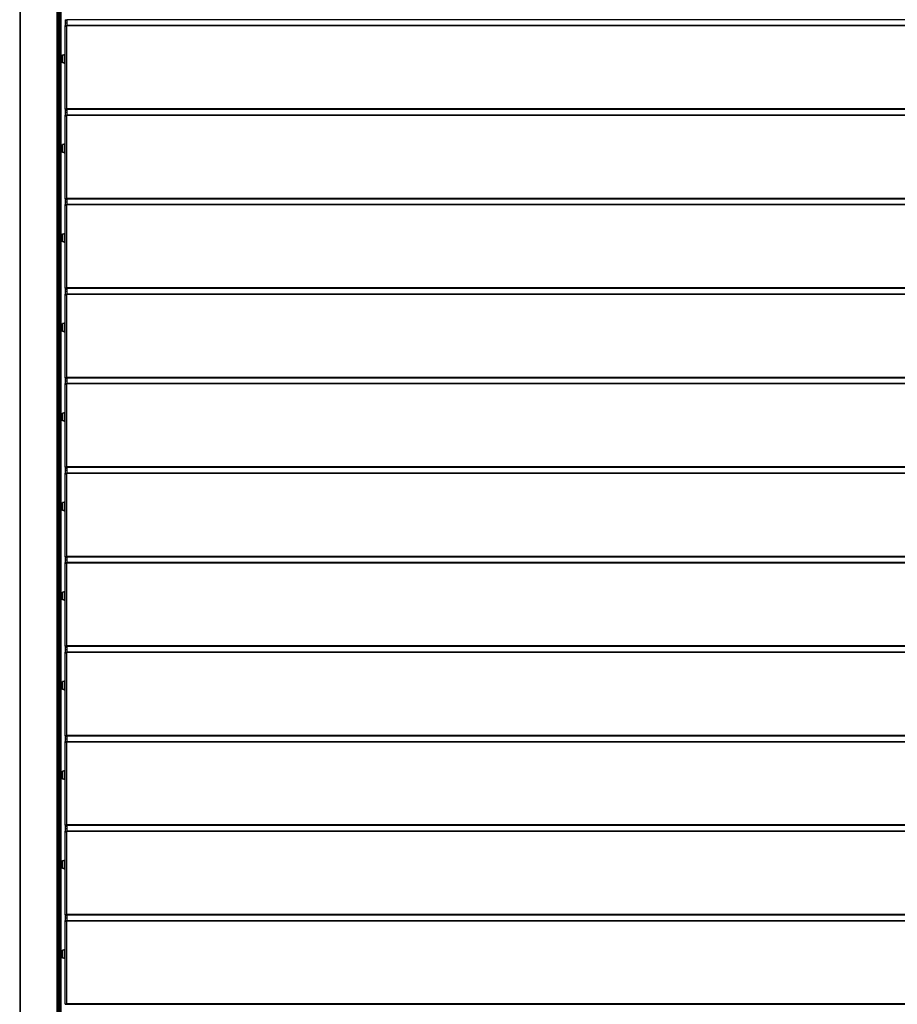
# Model space of a CAD drawing. Units: millimetres. Extents: x -29990 to 2363375, y -34668 to 3166.
# Drawn here: x -17084 to -15123, y -20801 to -18601 of the extents above; entities that cross this region are included whole.
import ezdxf

# ---------------------------------------------------------------- set-up
doc = ezdxf.new("R2010")
doc.units = ezdxf.units.MM
doc.header["$LTSCALE"] = 5
doc.layers.add('system', color=120, linetype='Continuous', lineweight=25)

msp = doc.modelspace()

# ---------------------------------------------------------------- linework, layer by layer
at = {"layer": 'system'}
for p, q in [((-17084.4, -17442), (-17084.4, -24142)), ((-17082.4, -24142), (-17082.4, -17442)), ((-17001.4, -17442), (-17001.4, -24142)), ((-16999.4, -24142), (-16999.4, -17442)), ((-16996.8, -18497.9), (-16996.8, -18680.4)), ((-16996.5, -18497.9), (-16996.5, -18680.4)), ((-16996.5, -18497.9), (-16996.5, -18680.4)), ((-16995.9, -18497.9), (-16995.9, -18627.3)), ((-16992.7, -18680.4), (-16992.7, -18497.9)), ((-16992.4, -18497.9), (-16992.4, -18680.4)), ((-16982.4, -18601.3), (-16982.4, -18603.2)), ((-16982.4, -18601.3), (-16979.4, -18601.3)), ((-16982.4, -18603.2), (-16982.4, -18608.2)), ((-16982.4, -18603.2), (-16979.4, -18603.2)), ((-16982.4, -18603.2), (-16982.4, -18603.2)), ((-16982.4, -18603.2), (-16979.4, -18603.2)), ((-16982.4, -18608.2), (-16982.4, -18614.3)), ((-16982.4, -18608.2), (-16979.4, -18608.2)), ((-16979.4, -18601.4), (-16979.4, -18601.3)), ((-13189.4, -18601.4), (-16979.4, -18601.4)), ((-16979.4, -18601.4), (-16979.4, -18601.4)), ((-13189.4, -18601.4), (-16979.4, -18601.4)), ((-16979.4, -18601.4), (-16979.4, -18603.2)), ((-16979.4, -18603.2), (-16979.4, -18608.2)), ((-16979.4, -18603.2), (-16979.4, -18603.2)), ((-16979.4, -18608.2), (-16979.4, -18614.3)), ((-16994.4, -18627.5), (-16996.5, -18627.3)), ((-16994.4, -18627.5), (-16994.4, -18636.6)), ((-16993.3, -18629.7), (-16993.3, -18629.6)), ((-16993.3, -18629.7), (-16993.3, -18629.7)), ((-16993.3, -18632.5), (-16993.3, -18631.9)), ((-16993.3, -18632.5), (-16993.3, -18631.9)), ((-16993, -18632.4), (-16993.3, -18632.3)), ((-16993, -18632.5), (-16993.3, -18632.5)), ((-16993, -18632.5), (-16993.3, -18632.5)), ((-16993, -18631.2), (-16993, -18631.2)), ((-16982.4, -18615.9), (-16982.4, -18614.3)), ((-16982.4, -18614.3), (-16979.4, -18614.3)), ((-16982.4, -18800.5), (-16982.4, -18615.9)), ((-16982.4, -18615.9), (-16979.4, -18615.9)), ((-16979.4, -18615.9), (-16979.4, -18614.3)), ((-13189.4, -18614.5), (-16979.4, -18614.5)), ((-13189.4, -18615.3), (-16979.4, -18615.3)), ((-16979.4, -18800.5), (-16979.4, -18615.9)), ((-16994.4, -18636.6), (-16996.5, -18636.7)), ((-16995.9, -18636.7), (-16995.9, -18680.4)), ((-16993.3, -18634.4), (-16993.3, -18634.4)), ((-16998.4, -18676), (-16999.4, -18676)), ((-16998.4, -18676), (-16998.4, -18702)), ((-16995.2, -18703.8), (-16995.2, -18674.4)), ((-16995.2, -18674.4), (-16993.7, -18674.4)), ((-16993.7, -18674.4), (-16993.7, -18703.8)), ((-16995.7, -18680.4), (-16998.4, -18680.4)), ((-16995.7, -18697.9), (-16998.4, -18697.9)), ((-16996.8, -18697.9), (-16996.8, -18880.4)), ((-16996.5, -18697.9), (-16996.5, -18880.4)), ((-16996.5, -18697.9), (-16996.5, -18880.4)), ((-16995.9, -18697.9), (-16995.9, -18880.4)), ((-16995.7, -18680.4), (-16995.7, -18697.9)), ((-16995.2, -18681.6), (-16995.7, -18681.6)), ((-16995.2, -18696.6), (-16995.7, -18696.6)), ((-16990.7, -18680.4), (-16993.7, -18680.4)), ((-16990.7, -18697.9), (-16993.7, -18697.9)), ((-16992.7, -18880.4), (-16992.7, -18697.9)), ((-16992.4, -18697.9), (-16992.4, -18880.4)), ((-16990.7, -18680.4), (-16990.7, -18697.9)), ((-16988.7, -18681.6), (-16990.7, -18681.6)), ((-16988.7, -18696.6), (-16990.7, -18696.6)), ((-16988.7, -18697.9), (-16988.7, -18680.4)), ((-16983.9, -18680.4), (-16988.7, -18680.4)), ((-16983.9, -18697.9), (-16988.7, -18697.9)), ((-16983.9, -18699.9), (-16983.9, -18678.3)), ((-16983.7, -18678.1), (-16983.7, -18700.1)), ((-16982.6, -18678.1), (-16983.7, -18678.1)), ((-16982.6, -18700.1), (-16982.6, -18678.1)), ((-16998.4, -18702), (-16999.4, -18702)), ((-16995.2, -18703.8), (-16993.7, -18703.8)), ((-16982.6, -18700.1), (-16983.7, -18700.1)), ((-16982.4, -18801.3), (-16982.4, -18800.5)), ((-16982.4, -18800.5), (-16979.4, -18800.5)), ((-16982.4, -18801.3), (-16982.4, -18803.2)), ((-16982.4, -18801.3), (-16979.4, -18801.3)), ((-16982.4, -18801.3), (-16982.4, -18801.3)), ((-16982.4, -18801.3), (-16979.4, -18801.3)), ((-16982.4, -18801.3), (-16979.4, -18801.3)), ((-16982.4, -18803.2), (-16982.4, -18808.2)), ((-16982.4, -18803.2), (-16979.4, -18803.2)), ((-16982.4, -18803.2), (-16982.4, -18803.2)), ((-16982.4, -18803.2), (-16979.4, -18803.2)), ((-16982.4, -18808.2), (-16982.4, -18814.3)), ((-16982.4, -18808.2), (-16979.4, -18808.2)), ((-13189.4, -18800.5), (-16979.4, -18800.5)), ((-16979.4, -18801.3), (-16979.4, -18800.5)), ((-16979.4, -18801.3), (-16979.4, -18801.3)), ((-16979.4, -18801.3), (-13189.4, -18801.3)), ((-16979.4, -18801.4), (-16979.4, -18801.3)), ((-16979.4, -18801.3), (-16979.4, -18801.3)), ((-13189.4, -18801.4), (-16979.4, -18801.4)), ((-16979.4, -18801.4), (-16979.4, -18801.4)), ((-13189.4, -18801.4), (-16979.4, -18801.4)), ((-16979.4, -18801.4), (-16979.4, -18803.2)), ((-16979.4, -18803.2), (-16979.4, -18808.2)), ((-16979.4, -18803.2), (-16979.4, -18803.2)), ((-16979.4, -18808.2), (-16979.4, -18814.3)), ((-16982.4, -18815.9), (-16982.4, -18814.3)), ((-16982.4, -18814.3), (-16979.4, -18814.3)), ((-16982.4, -19000.5), (-16982.4, -18815.9)), ((-16982.4, -18815.9), (-16979.4, -18815.9)), ((-16979.4, -18815.9), (-16979.4, -18814.3)), ((-13189.4, -18814.5), (-16979.4, -18814.5)), ((-13189.4, -18815.3), (-16979.4, -18815.3)), ((-16979.4, -19000.5), (-16979.4, -18815.9)), ((-16995.2, -18903.8), (-16995.2, -18874.4)), ((-16995.2, -18874.4), (-16993.7, -18874.4)), ((-16993.7, -18874.4), (-16993.7, -18903.8)), ((-16998.4, -18876), (-16999.4, -18876)), ((-16998.4, -18876), (-16998.4, -18902)), ((-16995.7, -18880.4), (-16998.4, -18880.4)), ((-16995.7, -18897.9), (-16998.4, -18897.9)), ((-16996.8, -18897.9), (-16996.8, -19080.4)), ((-16996.5, -18897.9), (-16996.5, -19080.4)), ((-16996.5, -18897.9), (-16996.5, -19080.4)), ((-16995.9, -18897.9), (-16995.9, -19080.4)), ((-16995.7, -18880.4), (-16995.7, -18897.9)), ((-16995.2, -18881.6), (-16995.7, -18881.6)), ((-16995.2, -18896.6), (-16995.7, -18896.6)), ((-16990.7, -18880.4), (-16993.7, -18880.4)), ((-16990.7, -18897.9), (-16993.7, -18897.9)), ((-16992.7, -19080.4), (-16992.7, -18897.9)), ((-16992.4, -18897.9), (-16992.4, -19080.4)), ((-16990.7, -18880.4), (-16990.7, -18897.9)), ((-16988.7, -18881.6), (-16990.7, -18881.6)), ((-16988.7, -18896.6), (-16990.7, -18896.6)), ((-16988.7, -18897.9), (-16988.7, -18880.4)), ((-16983.9, -18880.4), (-16988.7, -18880.4)), ((-16983.9, -18897.9), (-16988.7, -18897.9)), ((-16983.9, -18899.9), (-16983.9, -18878.3)), ((-16983.7, -18878.1), (-16983.7, -18900.1)), ((-16982.6, -18878.1), (-16983.7, -18878.1)), ((-16982.6, -18900.1), (-16982.6, -18878.1)), ((-16998.4, -18902), (-16999.4, -18902)), ((-16995.2, -18903.8), (-16993.7, -18903.8)), ((-16982.6, -18900.1), (-16983.7, -18900.1)), ((-16982.4, -19001.3), (-16982.4, -19000.5)), ((-16982.4, -19000.5), (-16979.4, -19000.5)), ((-16982.4, -19001.3), (-16982.4, -19003.2)), ((-16982.4, -19001.3), (-16979.4, -19001.3)), ((-16982.4, -19001.3), (-16982.4, -19001.3)), ((-16982.4, -19001.3), (-16979.4, -19001.3)), ((-16982.4, -19001.3), (-16979.4, -19001.3)), ((-16982.4, -19003.2), (-16982.4, -19008.2)), ((-16982.4, -19003.2), (-16979.4, -19003.2)), ((-16982.4, -19003.2), (-16982.4, -19003.2)), ((-16982.4, -19003.2), (-16979.4, -19003.2)), ((-13189.4, -19000.5), (-16979.4, -19000.5)), ((-16979.4, -19001.3), (-16979.4, -19000.5)), ((-16979.4, -19001.3), (-16979.4, -19001.3)), ((-16979.4, -19001.3), (-13189.4, -19001.3)), ((-16979.4, -19001.4), (-16979.4, -19001.3)), ((-16979.4, -19001.3), (-16979.4, -19001.3)), ((-13189.4, -19001.4), (-16979.4, -19001.4)), ((-16979.4, -19001.4), (-16979.4, -19001.4)), ((-13189.4, -19001.4), (-16979.4, -19001.4)), ((-16979.4, -19001.4), (-16979.4, -19003.2)), ((-16979.4, -19003.2), (-16979.4, -19008.2)), ((-16979.4, -19003.2), (-16979.4, -19003.2)), ((-16982.4, -19008.2), (-16982.4, -19014.3)), ((-16982.4, -19008.2), (-16979.4, -19008.2)), ((-16982.4, -19015.9), (-16982.4, -19014.3)), ((-16982.4, -19014.3), (-16979.4, -19014.3)), ((-16982.4, -19200.5), (-16982.4, -19015.9)), ((-16982.4, -19015.9), (-16979.4, -19015.9)), ((-16979.4, -19008.2), (-16979.4, -19014.3)), ((-16979.4, -19015.9), (-16979.4, -19014.3)), ((-13189.4, -19014.5), (-16979.4, -19014.5)), ((-13189.4, -19015.3), (-16979.4, -19015.3)), ((-16979.4, -19200.5), (-16979.4, -19015.9)), ((-16998.4, -19076), (-16999.4, -19076)), ((-16998.4, -19076), (-16998.4, -19102)), ((-16995.7, -19080.4), (-16998.4, -19080.4)), ((-16995.7, -19080.4), (-16995.7, -19097.9)), ((-16995.2, -19081.6), (-16995.7, -19081.6)), ((-16995.2, -19103.8), (-16995.2, -19074.4)), ((-16995.2, -19074.4), (-16993.7, -19074.4)), ((-16993.7, -19074.4), (-16993.7, -19103.8)), ((-16990.7, -19080.4), (-16993.7, -19080.4)), ((-16990.7, -19080.4), (-16990.7, -19097.9)), ((-16988.7, -19081.6), (-16990.7, -19081.6)), ((-16988.7, -19097.9), (-16988.7, -19080.4)), ((-16983.9, -19080.4), (-16988.7, -19080.4)), ((-16983.9, -19099.9), (-16983.9, -19078.3)), ((-16983.7, -19078.1), (-16983.7, -19100.1)), ((-16982.6, -19078.1), (-16983.7, -19078.1)), ((-16982.6, -19100.1), (-16982.6, -19078.1)), ((-16998.4, -19102), (-16999.4, -19102)), ((-16995.7, -19097.9), (-16998.4, -19097.9)), ((-16996.8, -19097.9), (-16996.8, -19280.4)), ((-16996.5, -19097.9), (-16996.5, -19280.4)), ((-16996.5, -19097.9), (-16996.5, -19280.4)), ((-16995.9, -19097.9), (-16995.9, -19127.3)), ((-16995.2, -19096.6), (-16995.7, -19096.6)), ((-16995.2, -19103.8), (-16993.7, -19103.8)), ((-16990.7, -19097.9), (-16993.7, -19097.9)), ((-16992.7, -19280.4), (-16992.7, -19097.9)), ((-16992.4, -19097.9), (-16992.4, -19280.4)), ((-16988.7, -19096.6), (-16990.7, -19096.6)), ((-16983.9, -19097.9), (-16988.7, -19097.9)), ((-16982.6, -19100.1), (-16983.7, -19100.1)), ((-16994.4, -19127.5), (-16996.5, -19127.3)), ((-16994.4, -19136.6), (-16996.5, -19136.7)), ((-16995.9, -19136.7), (-16995.9, -19280.4)), ((-16994.4, -19127.5), (-16994.4, -19136.6)), ((-16993.3, -19131.6), (-16993.3, -19131)), ((-16993.3, -19131.6), (-16993.3, -19131)), ((-16993, -19131.4), (-16993.3, -19131.4)), ((-16993, -19131.4), (-16993.3, -19131.4)), ((-16993, -19131.4), (-16993.3, -19131.4)), ((-16993.3, -19134.4), (-16993.3, -19134.2)), ((-16993.3, -19134.3), (-16993.3, -19134.2)), ((-16993, -19131.8), (-16993.1, -19131.9)), ((-16993, -19132.9), (-16993.1, -19132.9)), ((-16993, -19132.6), (-16993, -19132.6)), ((-16982.4, -19201.3), (-16982.4, -19200.5)), ((-16982.4, -19200.5), (-16979.4, -19200.5)), ((-16982.4, -19201.3), (-16982.4, -19203.2)), ((-16982.4, -19201.3), (-16979.4, -19201.3)), ((-16982.4, -19201.3), (-16982.4, -19201.3)), ((-16982.4, -19201.3), (-16979.4, -19201.3)), ((-16982.4, -19201.3), (-16979.4, -19201.3)), ((-16982.4, -19203.2), (-16982.4, -19208.2)), ((-16982.4, -19203.2), (-16979.4, -19203.2)), ((-16982.4, -19203.2), (-16982.4, -19203.2)), ((-16982.4, -19203.2), (-16979.4, -19203.2)), ((-13189.4, -19200.5), (-16979.4, -19200.5)), ((-16979.4, -19201.3), (-16979.4, -19200.5)), ((-16979.4, -19201.3), (-16979.4, -19201.3)), ((-16979.4, -19201.3), (-13189.4, -19201.3)), ((-16979.4, -19201.4), (-16979.4, -19201.3)), ((-16979.4, -19201.3), (-16979.4, -19201.3)), ((-13189.4, -19201.4), (-16979.4, -19201.4)), ((-16979.4, -19201.4), (-16979.4, -19201.4)), ((-13189.4, -19201.4), (-16979.4, -19201.4)), ((-16979.4, -19201.4), (-16979.4, -19203.2)), ((-16979.4, -19203.2), (-16979.4, -19208.2)), ((-16979.4, -19203.2), (-16979.4, -19203.2)), ((-16982.4, -19208.2), (-16982.4, -19214.3)), ((-16982.4, -19208.2), (-16979.4, -19208.2)), ((-16982.4, -19215.9), (-16982.4, -19214.3)), ((-16982.4, -19214.3), (-16979.4, -19214.3)), ((-16982.4, -19400.5), (-16982.4, -19215.9)), ((-16982.4, -19215.9), (-16979.4, -19215.9)), ((-16979.4, -19208.2), (-16979.4, -19214.3)), ((-16979.4, -19215.9), (-16979.4, -19214.3)), ((-13189.4, -19214.5), (-16979.4, -19214.5)), ((-13189.4, -19215.3), (-16979.4, -19215.3)), ((-16979.4, -19400.5), (-16979.4, -19215.9)), ((-16998.4, -19276), (-16999.4, -19276)), ((-16998.4, -19276), (-16998.4, -19302)), ((-16995.7, -19280.4), (-16998.4, -19280.4)), ((-16995.7, -19280.4), (-16995.7, -19297.9)), ((-16995.2, -19281.6), (-16995.7, -19281.6)), ((-16995.2, -19303.8), (-16995.2, -19274.4)), ((-16995.2, -19274.4), (-16993.7, -19274.4)), ((-16993.7, -19274.4), (-16993.7, -19303.8)), ((-16990.7, -19280.4), (-16993.7, -19280.4)), ((-16990.7, -19280.4), (-16990.7, -19297.9)), ((-16988.7, -19281.6), (-16990.7, -19281.6)), ((-16988.7, -19297.9), (-16988.7, -19280.4)), ((-16983.9, -19280.4), (-16988.7, -19280.4)), ((-16983.9, -19299.9), (-16983.9, -19278.3)), ((-16983.7, -19278.1), (-16983.7, -19300.1)), ((-16982.6, -19278.1), (-16983.7, -19278.1)), ((-16982.6, -19300.1), (-16982.6, -19278.1)), ((-16998.4, -19302), (-16999.4, -19302)), ((-16995.7, -19297.9), (-16998.4, -19297.9)), ((-16996.8, -19297.9), (-16996.8, -19480.4)), ((-16996.5, -19297.9), (-16996.5, -19480.4)), ((-16996.5, -19297.9), (-16996.5, -19480.4)), ((-16995.9, -19297.9), (-16995.9, -19480.4)), ((-16995.2, -19296.6), (-16995.7, -19296.6)), ((-16995.2, -19303.8), (-16993.7, -19303.8)), ((-16990.7, -19297.9), (-16993.7, -19297.9)), ((-16992.7, -19480.4), (-16992.7, -19297.9)), ((-16992.4, -19297.9), (-16992.4, -19480.4)), ((-16988.7, -19296.6), (-16990.7, -19296.6)), ((-16983.9, -19297.9), (-16988.7, -19297.9)), ((-16982.6, -19300.1), (-16983.7, -19300.1)), ((-16982.4, -19401.3), (-16982.4, -19400.5)), ((-16982.4, -19400.5), (-16979.4, -19400.5)), ((-16982.4, -19401.3), (-16982.4, -19403.2)), ((-16982.4, -19401.3), (-16979.4, -19401.3)), ((-16982.4, -19401.3), (-16982.4, -19401.3)), ((-16982.4, -19401.3), (-16979.4, -19401.3)), ((-16982.4, -19401.3), (-16979.4, -19401.3)), ((-16982.4, -19403.2), (-16982.4, -19408.2)), ((-16982.4, -19403.2), (-16979.4, -19403.2)), ((-16982.4, -19403.2), (-16982.4, -19403.2)), ((-16982.4, -19403.2), (-16979.4, -19403.2)), ((-13189.4, -19400.5), (-16979.4, -19400.5)), ((-16979.4, -19401.3), (-16979.4, -19400.5)), ((-16979.4, -19401.3), (-16979.4, -19401.3)), ((-16979.4, -19401.3), (-13189.4, -19401.3)), ((-16979.4, -19401.4), (-16979.4, -19401.3)), ((-16979.4, -19401.3), (-16979.4, -19401.3)), ((-13189.4, -19401.4), (-16979.4, -19401.4)), ((-16979.4, -19401.4), (-16979.4, -19401.4)), ((-13189.4, -19401.4), (-16979.4, -19401.4)), ((-16979.4, -19401.4), (-16979.4, -19403.2)), ((-16979.4, -19403.2), (-16979.4, -19408.2)), ((-16979.4, -19403.2), (-16979.4, -19403.2)), ((-16982.4, -19408.2), (-16982.4, -19414.3)), ((-16982.4, -19408.2), (-16979.4, -19408.2)), ((-16982.4, -19415.9), (-16982.4, -19414.3)), ((-16982.4, -19414.3), (-16979.4, -19414.3)), ((-16982.4, -19600.5), (-16982.4, -19415.9)), ((-16982.4, -19415.9), (-16979.4, -19415.9)), ((-16979.4, -19408.2), (-16979.4, -19414.3)), ((-16979.4, -19415.9), (-16979.4, -19414.3)), ((-13189.4, -19414.5), (-16979.4, -19414.5)), ((-13189.4, -19415.3), (-16979.4, -19415.3)), ((-16979.4, -19600.5), (-16979.4, -19415.9)), ((-16998.4, -19476), (-16999.4, -19476)), ((-16998.4, -19476), (-16998.4, -19502)), ((-16995.7, -19480.4), (-16998.4, -19480.4)), ((-16995.7, -19480.4), (-16995.7, -19497.9)), ((-16995.2, -19481.6), (-16995.7, -19481.6)), ((-16995.2, -19503.8), (-16995.2, -19474.4)), ((-16995.2, -19474.4), (-16993.7, -19474.4)), ((-16993.7, -19474.4), (-16993.7, -19503.8)), ((-16990.7, -19480.4), (-16993.7, -19480.4)), ((-16990.7, -19480.4), (-16990.7, -19497.9)), ((-16988.7, -19481.6), (-16990.7, -19481.6)), ((-16988.7, -19497.9), (-16988.7, -19480.4)), ((-16983.9, -19480.4), (-16988.7, -19480.4)), ((-16983.9, -19499.9), (-16983.9, -19478.3)), ((-16983.7, -19478.1), (-16983.7, -19500.1)), ((-16982.6, -19478.1), (-16983.7, -19478.1)), ((-16982.6, -19500.1), (-16982.6, -19478.1)), ((-16998.4, -19502), (-16999.4, -19502)), ((-16995.7, -19497.9), (-16998.4, -19497.9)), ((-16996.8, -19497.9), (-16996.8, -19680.4)), ((-16996.5, -19497.9), (-16996.5, -19680.4)), ((-16996.5, -19497.9), (-16996.5, -19680.4)), ((-16995.9, -19497.9), (-16995.9, -19627.3)), ((-16995.2, -19496.6), (-16995.7, -19496.6)), ((-16995.2, -19503.8), (-16993.7, -19503.8)), ((-16990.7, -19497.9), (-16993.7, -19497.9)), ((-16992.7, -19680.4), (-16992.7, -19497.9)), ((-16992.4, -19497.9), (-16992.4, -19680.4)), ((-16988.7, -19496.6), (-16990.7, -19496.6)), ((-16983.9, -19497.9), (-16988.7, -19497.9)), ((-16982.6, -19500.1), (-16983.7, -19500.1)), ((-16982.4, -19601.3), (-16982.4, -19600.5)), ((-16982.4, -19600.5), (-16979.4, -19600.5)), ((-16982.4, -19601.3), (-16982.4, -19603.2)), ((-16982.4, -19601.3), (-16979.4, -19601.3)), ((-16982.4, -19601.3), (-16982.4, -19601.3)), ((-16982.4, -19601.3), (-16979.4, -19601.3)), ((-16982.4, -19601.3), (-16979.4, -19601.3)), ((-13189.4, -19600.5), (-16979.4, -19600.5)), ((-16979.4, -19601.3), (-16979.4, -19600.5)), ((-16979.4, -19601.3), (-16979.4, -19601.3)), ((-16979.4, -19601.3), (-13189.4, -19601.3)), ((-16979.4, -19601.4), (-16979.4, -19601.3)), ((-16979.4, -19601.3), (-16979.4, -19601.3)), ((-13189.4, -19601.4), (-16979.4, -19601.4)), ((-16979.4, -19601.4), (-16979.4, -19601.4)), ((-13189.4, -19601.4), (-16979.4, -19601.4)), ((-16979.4, -19601.4), (-16979.4, -19603.2)), ((-16982.4, -19603.2), (-16982.4, -19608.2)), ((-16982.4, -19603.2), (-16979.4, -19603.2)), ((-16982.4, -19603.2), (-16982.4, -19603.2)), ((-16982.4, -19603.2), (-16979.4, -19603.2)), ((-16982.4, -19608.2), (-16982.4, -19614.3)), ((-16982.4, -19608.2), (-16979.4, -19608.2)), ((-16982.4, -19615.9), (-16982.4, -19614.3)), ((-16982.4, -19614.3), (-16979.4, -19614.3)), ((-16982.4, -19800.5), (-16982.4, -19615.9)), ((-16982.4, -19615.9), (-16979.4, -19615.9)), ((-16979.4, -19603.2), (-16979.4, -19608.2)), ((-16979.4, -19603.2), (-16979.4, -19603.2)), ((-16979.4, -19608.2), (-16979.4, -19614.3)), ((-16979.4, -19615.9), (-16979.4, -19614.3)), ((-13189.4, -19614.5), (-16979.4, -19614.5)), ((-13189.4, -19615.3), (-16979.4, -19615.3)), ((-16979.4, -19800.5), (-16979.4, -19615.9)), ((-16994.4, -19627.5), (-16996.5, -19627.3)), ((-16994.4, -19636.6), (-16996.5, -19636.7)), ((-16995.9, -19636.7), (-16995.9, -19680.4)), ((-16994.4, -19627.5), (-16994.4, -19636.6)), ((-16993.3, -19630), (-16993.3, -19629.7)), ((-16993.3, -19630), (-16993.3, -19629.8)), ((-16993.3, -19633.3), (-16993.3, -19632.7)), ((-16993, -19632.7), (-16993.3, -19632.7)), ((-16993, -19632.7), (-16993.3, -19632.7)), ((-16993.3, -19633.3), (-16993.3, -19632.8)), ((-16993, -19632.5), (-16993.2, -19632.5)), ((-16993, -19631.2), (-16993.1, -19631.2)), ((-16993, -19631.3), (-16993, -19631.3)), ((-16993, -19632.1), (-16993, -19632.1)), ((-16998.4, -19676), (-16999.4, -19676)), ((-16998.4, -19676), (-16998.4, -19702)), ((-16995.7, -19680.4), (-16998.4, -19680.4)), ((-16995.7, -19680.4), (-16995.7, -19697.9)), ((-16995.2, -19681.6), (-16995.7, -19681.6)), ((-16995.2, -19703.8), (-16995.2, -19674.4)), ((-16995.2, -19674.4), (-16993.7, -19674.4)), ((-16993.7, -19674.4), (-16993.7, -19703.8)), ((-16990.7, -19680.4), (-16993.7, -19680.4)), ((-16990.7, -19680.4), (-16990.7, -19697.9)), ((-16988.7, -19681.6), (-16990.7, -19681.6)), ((-16988.7, -19697.9), (-16988.7, -19680.4)), ((-16983.9, -19680.4), (-16988.7, -19680.4)), ((-16983.9, -19699.9), (-16983.9, -19678.3)), ((-16983.7, -19678.1), (-16983.7, -19700.1)), ((-16982.6, -19678.1), (-16983.7, -19678.1)), ((-16982.6, -19700.1), (-16982.6, -19678.1)), ((-16998.4, -19702), (-16999.4, -19702)), ((-16995.7, -19697.9), (-16998.4, -19697.9)), ((-16996.8, -19697.9), (-16996.8, -19880.4)), ((-16996.5, -19697.9), (-16996.5, -19880.4)), ((-16996.5, -19697.9), (-16996.5, -19880.4)), ((-16995.9, -19697.9), (-16995.9, -19880.4)), ((-16995.2, -19696.6), (-16995.7, -19696.6)), ((-16995.2, -19703.8), (-16993.7, -19703.8)), ((-16990.7, -19697.9), (-16993.7, -19697.9)), ((-16992.7, -19880.4), (-16992.7, -19697.9)), ((-16992.4, -19697.9), (-16992.4, -19880.4)), ((-16988.7, -19696.6), (-16990.7, -19696.6)), ((-16983.9, -19697.9), (-16988.7, -19697.9)), ((-16982.6, -19700.1), (-16983.7, -19700.1)), ((-16982.4, -19801.3), (-16982.4, -19800.5)), ((-16982.4, -19800.5), (-16979.4, -19800.5)), ((-16982.4, -19801.3), (-16982.4, -19803.2)), ((-16982.4, -19801.3), (-16979.4, -19801.3)), ((-16982.4, -19801.3), (-16982.4, -19801.3)), ((-16982.4, -19801.3), (-16979.4, -19801.3)), ((-16982.4, -19801.3), (-16979.4, -19801.3)), ((-16982.4, -19803.2), (-16982.4, -19808.2)), ((-16982.4, -19803.2), (-16979.4, -19803.2)), ((-16982.4, -19803.2), (-16982.4, -19803.2)), ((-16982.4, -19803.2), (-16979.4, -19803.2)), ((-16982.4, -19808.2), (-16982.4, -19814.3)), ((-16982.4, -19808.2), (-16979.4, -19808.2)), ((-16982.4, -19815.9), (-16982.4, -19814.3)), ((-16982.4, -19814.3), (-16979.4, -19814.3)), ((-16982.4, -20000.5), (-16982.4, -19815.9)), ((-16982.4, -19815.9), (-16979.4, -19815.9)), ((-13189.4, -19800.5), (-16979.4, -19800.5)), ((-16979.4, -19801.3), (-16979.4, -19800.5)), ((-16979.4, -19801.3), (-16979.4, -19801.3)), ((-16979.4, -19801.3), (-13189.4, -19801.3)), ((-16979.4, -19801.4), (-16979.4, -19801.3)), ((-16979.4, -19801.3), (-16979.4, -19801.3)), ((-13189.4, -19801.4), (-16979.4, -19801.4)), ((-16979.4, -19801.4), (-16979.4, -19801.4)), ((-13189.4, -19801.4), (-16979.4, -19801.4)), ((-16979.4, -19801.4), (-16979.4, -19803.2)), ((-16979.4, -19803.2), (-16979.4, -19808.2)), ((-16979.4, -19803.2), (-16979.4, -19803.2)), ((-16979.4, -19808.2), (-16979.4, -19814.3)), ((-16979.4, -19815.9), (-16979.4, -19814.3)), ((-13189.4, -19814.5), (-16979.4, -19814.5)), ((-13189.4, -19815.3), (-16979.4, -19815.3)), ((-16979.4, -20000.5), (-16979.4, -19815.9)), ((-16998.4, -19876), (-16999.4, -19876)), ((-16998.4, -19876), (-16998.4, -19902)), ((-16995.7, -19880.4), (-16998.4, -19880.4)), ((-16995.7, -19880.4), (-16995.7, -19897.9)), ((-16995.2, -19881.6), (-16995.7, -19881.6)), ((-16995.2, -19903.8), (-16995.2, -19874.4)), ((-16995.2, -19874.4), (-16993.7, -19874.4)), ((-16993.7, -19874.4), (-16993.7, -19903.8)), ((-16990.7, -19880.4), (-16993.7, -19880.4)), ((-16990.7, -19880.4), (-16990.7, -19897.9)), ((-16988.7, -19881.6), (-16990.7, -19881.6)), ((-16988.7, -19897.9), (-16988.7, -19880.4)), ((-16983.9, -19880.4), (-16988.7, -19880.4)), ((-16983.9, -19899.9), (-16983.9, -19878.3)), ((-16983.7, -19878.1), (-16983.7, -19900.1)), ((-16982.6, -19878.1), (-16983.7, -19878.1)), ((-16982.6, -19900.1), (-16982.6, -19878.1)), ((-16998.4, -19902), (-16999.4, -19902)), ((-16995.7, -19897.9), (-16998.4, -19897.9)), ((-16996.8, -19897.9), (-16996.8, -20080.4)), ((-16996.5, -19897.9), (-16996.5, -20080.4)), ((-16996.5, -19897.9), (-16996.5, -20080.4)), ((-16995.9, -19897.9), (-16995.9, -20080.4)), ((-16995.2, -19896.6), (-16995.7, -19896.6)), ((-16995.2, -19903.8), (-16993.7, -19903.8)), ((-16990.7, -19897.9), (-16993.7, -19897.9)), ((-16992.7, -20080.4), (-16992.7, -19897.9)), ((-16992.4, -19897.9), (-16992.4, -20080.4)), ((-16988.7, -19896.6), (-16990.7, -19896.6)), ((-16983.9, -19897.9), (-16988.7, -19897.9)), ((-16982.6, -19900.1), (-16983.7, -19900.1)), ((-16982.4, -20001.3), (-16982.4, -20000.5)), ((-16982.4, -20000.5), (-16979.4, -20000.5)), ((-16982.4, -20001.3), (-16982.4, -20003.2)), ((-16982.4, -20001.3), (-16979.4, -20001.3)), ((-16982.4, -20001.3), (-16982.4, -20001.3)), ((-16982.4, -20001.3), (-16979.4, -20001.3)), ((-16982.4, -20001.3), (-16979.4, -20001.3)), ((-16982.4, -20003.2), (-16982.4, -20008.2)), ((-16982.4, -20003.2), (-16979.4, -20003.2)), ((-16982.4, -20003.2), (-16982.4, -20003.2)), ((-16982.4, -20003.2), (-16979.4, -20003.2)), ((-16982.4, -20008.2), (-16982.4, -20014.3)), ((-16982.4, -20008.2), (-16979.4, -20008.2)), ((-16982.4, -20015.9), (-16982.4, -20014.3)), ((-16982.4, -20014.3), (-16979.4, -20014.3)), ((-16982.4, -20200.5), (-16982.4, -20015.9)), ((-16982.4, -20015.9), (-16979.4, -20015.9)), ((-13189.4, -20000.5), (-16979.4, -20000.5)), ((-16979.4, -20001.3), (-16979.4, -20000.5)), ((-16979.4, -20001.3), (-16979.4, -20001.3)), ((-16979.4, -20001.3), (-13189.4, -20001.3)), ((-16979.4, -20001.4), (-16979.4, -20001.3)), ((-16979.4, -20001.3), (-16979.4, -20001.3)), ((-13189.4, -20001.4), (-16979.4, -20001.4)), ((-16979.4, -20001.4), (-16979.4, -20001.4)), ((-13189.4, -20001.4), (-16979.4, -20001.4)), ((-16979.4, -20001.4), (-16979.4, -20003.2)), ((-16979.4, -20003.2), (-16979.4, -20008.2)), ((-16979.4, -20003.2), (-16979.4, -20003.2)), ((-16979.4, -20008.2), (-16979.4, -20014.3)), ((-16979.4, -20015.9), (-16979.4, -20014.3)), ((-13189.4, -20014.5), (-16979.4, -20014.5)), ((-13189.4, -20015.3), (-16979.4, -20015.3)), ((-16979.4, -20200.5), (-16979.4, -20015.9)), ((-16998.4, -20076), (-16999.4, -20076)), ((-16998.4, -20076), (-16998.4, -20102)), ((-16995.7, -20080.4), (-16998.4, -20080.4)), ((-16995.7, -20080.4), (-16995.7, -20097.9)), ((-16995.2, -20081.6), (-16995.7, -20081.6)), ((-16995.2, -20103.8), (-16995.2, -20074.4)), ((-16995.2, -20074.4), (-16993.7, -20074.4)), ((-16993.7, -20074.4), (-16993.7, -20103.8)), ((-16990.7, -20080.4), (-16993.7, -20080.4)), ((-16990.7, -20080.4), (-16990.7, -20097.9)), ((-16988.7, -20081.6), (-16990.7, -20081.6)), ((-16988.7, -20097.9), (-16988.7, -20080.4)), ((-16983.9, -20080.4), (-16988.7, -20080.4)), ((-16983.9, -20099.9), (-16983.9, -20078.3)), ((-16983.7, -20078.1), (-16983.7, -20100.1)), ((-16982.6, -20078.1), (-16983.7, -20078.1)), ((-16982.6, -20100.1), (-16982.6, -20078.1)), ((-16998.4, -20102), (-16999.4, -20102)), ((-16995.7, -20097.9), (-16998.4, -20097.9)), ((-16996.8, -20097.9), (-16996.8, -20280.4)), ((-16996.5, -20097.9), (-16996.5, -20280.4)), ((-16996.5, -20097.9), (-16996.5, -20280.4)), ((-16995.9, -20097.9), (-16995.9, -20127.3)), ((-16995.2, -20096.6), (-16995.7, -20096.6)), ((-16995.2, -20103.8), (-16993.7, -20103.8)), ((-16990.7, -20097.9), (-16993.7, -20097.9)), ((-16992.7, -20280.4), (-16992.7, -20097.9)), ((-16992.4, -20097.9), (-16992.4, -20280.4)), ((-16988.7, -20096.6), (-16990.7, -20096.6)), ((-16983.9, -20097.9), (-16988.7, -20097.9)), ((-16982.6, -20100.1), (-16983.7, -20100.1)), ((-16994.4, -20127.5), (-16996.5, -20127.3)), ((-16994.4, -20127.5), (-16994.4, -20136.6)), ((-16993.3, -20129.6), (-16993.3, -20129.6)), ((-16994.4, -20136.6), (-16996.5, -20136.7)), ((-16995.9, -20136.7), (-16995.9, -20280.4)), ((-16993.3, -20132.3), (-16993.3, -20131.7)), ((-16993.3, -20132.3), (-16993.3, -20131.7)), ((-16993.3, -20134.4), (-16993.3, -20134.4)), ((-16982.4, -20201.3), (-16982.4, -20200.5)), ((-16982.4, -20200.5), (-16979.4, -20200.5)), ((-16982.4, -20201.3), (-16982.4, -20203.2)), ((-16982.4, -20201.3), (-16979.4, -20201.3)), ((-16982.4, -20201.3), (-16982.4, -20201.3)), ((-16982.4, -20201.3), (-16979.4, -20201.3)), ((-16982.4, -20201.3), (-16979.4, -20201.3)), ((-16982.4, -20203.2), (-16982.4, -20208.2)), ((-16982.4, -20203.2), (-16979.4, -20203.2)), ((-16982.4, -20203.2), (-16982.4, -20203.2)), ((-16982.4, -20203.2), (-16979.4, -20203.2)), ((-16982.4, -20208.2), (-16982.4, -20214.3)), ((-16982.4, -20208.2), (-16979.4, -20208.2)), ((-16982.4, -20215.9), (-16982.4, -20214.3)), ((-16982.4, -20214.3), (-16979.4, -20214.3)), ((-16982.4, -20400.5), (-16982.4, -20215.9)), ((-16982.4, -20215.9), (-16979.4, -20215.9)), ((-13189.4, -20200.5), (-16979.4, -20200.5)), ((-16979.4, -20201.3), (-16979.4, -20200.5)), ((-16979.4, -20201.3), (-16979.4, -20201.3)), ((-16979.4, -20201.3), (-13189.4, -20201.3)), ((-16979.4, -20201.4), (-16979.4, -20201.3)), ((-16979.4, -20201.3), (-16979.4, -20201.3)), ((-13189.4, -20201.4), (-16979.4, -20201.4)), ((-16979.4, -20201.4), (-16979.4, -20201.4)), ((-13189.4, -20201.4), (-16979.4, -20201.4)), ((-16979.4, -20201.4), (-16979.4, -20203.2)), ((-16979.4, -20203.2), (-16979.4, -20208.2)), ((-16979.4, -20203.2), (-16979.4, -20203.2)), ((-16979.4, -20208.2), (-16979.4, -20214.3)), ((-16979.4, -20215.9), (-16979.4, -20214.3)), ((-13189.4, -20214.5), (-16979.4, -20214.5)), ((-13189.4, -20215.3), (-16979.4, -20215.3)), ((-16979.4, -20400.5), (-16979.4, -20215.9)), ((-16998.4, -20276), (-16999.4, -20276)), ((-16998.4, -20276), (-16998.4, -20302)), ((-16995.7, -20280.4), (-16998.4, -20280.4)), ((-16995.7, -20280.4), (-16995.7, -20297.9)), ((-16995.2, -20281.6), (-16995.7, -20281.6)), ((-16995.2, -20303.8), (-16995.2, -20274.4)), ((-16995.2, -20274.4), (-16993.7, -20274.4)), ((-16993.7, -20274.4), (-16993.7, -20303.8)), ((-16990.7, -20280.4), (-16993.7, -20280.4)), ((-16990.7, -20280.4), (-16990.7, -20297.9)), ((-16988.7, -20281.6), (-16990.7, -20281.6)), ((-16988.7, -20297.9), (-16988.7, -20280.4)), ((-16983.9, -20280.4), (-16988.7, -20280.4)), ((-16983.9, -20299.9), (-16983.9, -20278.3)), ((-16983.7, -20278.1), (-16983.7, -20300.1)), ((-16982.6, -20278.1), (-16983.7, -20278.1)), ((-16982.6, -20300.1), (-16982.6, -20278.1)), ((-16998.4, -20302), (-16999.4, -20302)), ((-16995.7, -20297.9), (-16998.4, -20297.9)), ((-16996.8, -20297.9), (-16996.8, -20480.4)), ((-16996.5, -20297.9), (-16996.5, -20480.4)), ((-16996.5, -20297.9), (-16996.5, -20480.4)), ((-16995.9, -20297.9), (-16995.9, -20480.4)), ((-16995.2, -20296.6), (-16995.7, -20296.6)), ((-16995.2, -20303.8), (-16993.7, -20303.8)), ((-16990.7, -20297.9), (-16993.7, -20297.9)), ((-16992.7, -20480.4), (-16992.7, -20297.9)), ((-16992.4, -20297.9), (-16992.4, -20480.4)), ((-16988.7, -20296.6), (-16990.7, -20296.6)), ((-16983.9, -20297.9), (-16988.7, -20297.9)), ((-16982.6, -20300.1), (-16983.7, -20300.1)), ((-16982.4, -20401.3), (-16982.4, -20400.5)), ((-16982.4, -20400.5), (-16979.4, -20400.5)), ((-16982.4, -20401.3), (-16982.4, -20403.2)), ((-16982.4, -20401.3), (-16979.4, -20401.3)), ((-16982.4, -20401.3), (-16982.4, -20401.3)), ((-16982.4, -20401.3), (-16979.4, -20401.3)), ((-16982.4, -20401.3), (-16979.4, -20401.3)), ((-16982.4, -20403.2), (-16982.4, -20408.2)), ((-16982.4, -20403.2), (-16979.4, -20403.2)), ((-16982.4, -20403.2), (-16982.4, -20403.2)), ((-16982.4, -20403.2), (-16979.4, -20403.2)), ((-16982.4, -20408.2), (-16982.4, -20414.3)), ((-16982.4, -20408.2), (-16979.4, -20408.2)), ((-16982.4, -20415.9), (-16982.4, -20414.3)), ((-16982.4, -20414.3), (-16979.4, -20414.3)), ((-16982.4, -20600.5), (-16982.4, -20415.9)), ((-16982.4, -20415.9), (-16979.4, -20415.9)), ((-13189.4, -20400.5), (-16979.4, -20400.5)), ((-16979.4, -20401.3), (-16979.4, -20400.5)), ((-16979.4, -20401.3), (-16979.4, -20401.3)), ((-16979.4, -20401.3), (-13189.4, -20401.3)), ((-16979.4, -20401.4), (-16979.4, -20401.3)), ((-16979.4, -20401.3), (-16979.4, -20401.3)), ((-13189.4, -20401.4), (-16979.4, -20401.4)), ((-16979.4, -20401.4), (-16979.4, -20401.4)), ((-13189.4, -20401.4), (-16979.4, -20401.4)), ((-16979.4, -20401.4), (-16979.4, -20403.2)), ((-16979.4, -20403.2), (-16979.4, -20408.2)), ((-16979.4, -20403.2), (-16979.4, -20403.2)), ((-16979.4, -20408.2), (-16979.4, -20414.3)), ((-16979.4, -20415.9), (-16979.4, -20414.3)), ((-13189.4, -20414.5), (-16979.4, -20414.5)), ((-13189.4, -20415.3), (-16979.4, -20415.3)), ((-16979.4, -20600.5), (-16979.4, -20415.9)), ((-16998.4, -20476), (-16999.4, -20476)), ((-16998.4, -20476), (-16998.4, -20502)), ((-16995.7, -20480.4), (-16998.4, -20480.4)), ((-16995.7, -20480.4), (-16995.7, -20497.9)), ((-16995.2, -20481.6), (-16995.7, -20481.6)), ((-16995.2, -20503.8), (-16995.2, -20474.4)), ((-16995.2, -20474.4), (-16993.7, -20474.4)), ((-16993.7, -20474.4), (-16993.7, -20503.8)), ((-16990.7, -20480.4), (-16993.7, -20480.4)), ((-16990.7, -20480.4), (-16990.7, -20497.9)), ((-16988.7, -20481.6), (-16990.7, -20481.6)), ((-16988.7, -20497.9), (-16988.7, -20480.4)), ((-16983.9, -20480.4), (-16988.7, -20480.4)), ((-16983.9, -20499.9), (-16983.9, -20478.3)), ((-16983.7, -20478.1), (-16983.7, -20500.1)), ((-16982.6, -20478.1), (-16983.7, -20478.1)), ((-16982.6, -20500.1), (-16982.6, -20478.1)), ((-16998.4, -20502), (-16999.4, -20502)), ((-16995.7, -20497.9), (-16998.4, -20497.9)), ((-16996.8, -20497.9), (-16996.8, -20680.4)), ((-16996.5, -20497.9), (-16996.5, -20680.4)), ((-16996.5, -20497.9), (-16996.5, -20680.4)), ((-16995.9, -20497.9), (-16995.9, -20627.3)), ((-16995.2, -20496.6), (-16995.7, -20496.6)), ((-16995.2, -20503.8), (-16993.7, -20503.8)), ((-16990.7, -20497.9), (-16993.7, -20497.9)), ((-16992.7, -20680.4), (-16992.7, -20497.9)), ((-16992.4, -20497.9), (-16992.4, -20680.4)), ((-16988.7, -20496.6), (-16990.7, -20496.6)), ((-16983.9, -20497.9), (-16988.7, -20497.9)), ((-16982.6, -20500.1), (-16983.7, -20500.1)), ((-16982.4, -20601.3), (-16982.4, -20600.5)), ((-16982.4, -20600.5), (-16979.4, -20600.5)), ((-16982.4, -20601.3), (-16982.4, -20603.2)), ((-16982.4, -20601.3), (-16979.4, -20601.3)), ((-16982.4, -20601.3), (-16982.4, -20601.3)), ((-16982.4, -20601.3), (-16979.4, -20601.3)), ((-16982.4, -20601.3), (-16979.4, -20601.3)), ((-16982.4, -20603.2), (-16982.4, -20608.2)), ((-16982.4, -20603.2), (-16979.4, -20603.2)), ((-16982.4, -20603.2), (-16982.4, -20603.2)), ((-16982.4, -20603.2), (-16979.4, -20603.2)), ((-16982.4, -20608.2), (-16982.4, -20614.3)), ((-16982.4, -20608.2), (-16979.4, -20608.2)), ((-13189.4, -20600.5), (-16979.4, -20600.5)), ((-16979.4, -20601.3), (-16979.4, -20600.5)), ((-16979.4, -20601.3), (-16979.4, -20601.3)), ((-16979.4, -20601.3), (-13189.4, -20601.3)), ((-16979.4, -20601.4), (-16979.4, -20601.3)), ((-16979.4, -20601.3), (-16979.4, -20601.3)), ((-13189.4, -20601.4), (-16979.4, -20601.4)), ((-16979.4, -20601.4), (-16979.4, -20601.4)), ((-13189.4, -20601.4), (-16979.4, -20601.4)), ((-16979.4, -20601.4), (-16979.4, -20603.2)), ((-16979.4, -20603.2), (-16979.4, -20608.2)), ((-16979.4, -20603.2), (-16979.4, -20603.2)), ((-16979.4, -20608.2), (-16979.4, -20614.3)), ((-16994.4, -20627.5), (-16996.5, -20627.3)), ((-16994.4, -20627.5), (-16994.4, -20636.6)), ((-16993.3, -20629.6), (-16993.3, -20629.6)), ((-16993.3, -20632.3), (-16993.3, -20631.7)), ((-16993.3, -20632.3), (-16993.3, -20631.7)), ((-16993.3, -20634.4), (-16993.3, -20634.4)), ((-16982.4, -20615.9), (-16982.4, -20614.3)), ((-16982.4, -20614.3), (-16979.4, -20614.3)), ((-16982.4, -20800.5), (-16982.4, -20615.9)), ((-16982.4, -20615.9), (-16979.4, -20615.9)), ((-16979.4, -20615.9), (-16979.4, -20614.3)), ((-13189.4, -20614.5), (-16979.4, -20614.5)), ((-13189.4, -20615.3), (-16979.4, -20615.3)), ((-16979.4, -20800.5), (-16979.4, -20615.9)), ((-16994.4, -20636.6), (-16996.5, -20636.7)), ((-16995.9, -20636.7), (-16995.9, -20680.4)), ((-16998.4, -20676), (-16999.4, -20676)), ((-16998.4, -20676), (-16998.4, -20702)), ((-16995.2, -20703.8), (-16995.2, -20674.4)), ((-16995.2, -20674.4), (-16993.7, -20674.4)), ((-16993.7, -20674.4), (-16993.7, -20703.8)), ((-16983.9, -20699.9), (-16983.9, -20678.3)), ((-16983.7, -20678.1), (-16983.7, -20700.1)), ((-16982.6, -20678.1), (-16983.7, -20678.1)), ((-16982.6, -20700.1), (-16982.6, -20678.1)), ((-16995.7, -20680.4), (-16998.4, -20680.4)), ((-16995.7, -20697.9), (-16998.4, -20697.9)), ((-16996.8, -20697.9), (-16996.8, -20880.4)), ((-16996.5, -20697.9), (-16996.5, -20880.4)), ((-16996.5, -20697.9), (-16996.5, -20880.4)), ((-16995.9, -20697.9), (-16995.9, -20880.4)), ((-16995.7, -20680.4), (-16995.7, -20697.9)), ((-16995.2, -20681.6), (-16995.7, -20681.6)), ((-16995.2, -20696.6), (-16995.7, -20696.6)), ((-16990.7, -20680.4), (-16993.7, -20680.4)), ((-16990.7, -20697.9), (-16993.7, -20697.9)), ((-16992.7, -20880.4), (-16992.7, -20697.9)), ((-16992.4, -20697.9), (-16992.4, -20880.4)), ((-16990.7, -20680.4), (-16990.7, -20697.9)), ((-16988.7, -20681.6), (-16990.7, -20681.6)), ((-16988.7, -20696.6), (-16990.7, -20696.6)), ((-16988.7, -20697.9), (-16988.7, -20680.4)), ((-16983.9, -20680.4), (-16988.7, -20680.4)), ((-16983.9, -20697.9), (-16988.7, -20697.9)), ((-16982.6, -20700.1), (-16983.7, -20700.1)), ((-16998.4, -20702), (-16999.4, -20702)), ((-16995.2, -20703.8), (-16993.7, -20703.8)), ((-16982.4, -20801.3), (-16982.4, -20800.5)), ((-16982.4, -20800.5), (-16979.4, -20800.5)), ((-16982.4, -20801.3), (-16979.4, -20801.3)), ((-16982.4, -20801.3), (-16982.4, -20801.3)), ((-16982.4, -20801.3), (-16979.4, -20801.3)), ((-13189.4, -20800.5), (-16979.4, -20800.5)), ((-16979.4, -20801.3), (-16979.4, -20800.5)), ((-16979.4, -20801.3), (-16979.4, -20801.3)), ((-16979.4, -20801.3), (-13189.4, -20801.3)), ((-16979.4, -20801.4), (-16979.4, -20801.3)), ((-16979.4, -20801.3), (-16979.4, -20801.3))]:
    msp.add_line(p, q, dxfattribs=at)
for centre, radius, start, end in [((-17001, -18632), 8, 17.3955, 34.6679), ((-16993.5, -18629.7), 0.132, 0, 17.3955), ((-17001, -18632), 8, 325.3321, 342.6045), ((-16993.5, -18634.4), 0.132, 342.6045, 348.4353), ((-16983.7, -18678.3), 0.2, 90, 180), ((-16983.7, -18699.9), 0.2, 180, 270), ((-16982.6, -18678.3), 0.2, 0, 90), ((-16982.6, -18699.9), 0.2, 270, 0), ((-16983.7, -18878.3), 0.2, 90, 180), ((-16982.6, -18878.3), 0.2, 0, 90), ((-16983.7, -18899.9), 0.2, 180, 270), ((-16982.6, -18899.9), 0.2, 270, 0), ((-16983.7, -19078.3), 0.2, 90, 180), ((-16982.6, -19078.3), 0.2, 0, 90), ((-16983.7, -19099.9), 0.2, 180, 270), ((-16982.6, -19099.9), 0.2, 270, 0), ((-17001, -19132), 8, 9.0423, 34.6679), ((-17001, -19132), 8, 325.3321, 350.9577), ((-16983.7, -19278.3), 0.2, 90, 180), ((-16982.6, -19278.3), 0.2, 0, 90), ((-16983.7, -19299.9), 0.2, 180, 270), ((-16982.6, -19299.9), 0.2, 270, 0), ((-16983.7, -19478.3), 0.2, 90, 180), ((-16982.6, -19478.3), 0.2, 0, 90), ((-16983.7, -19499.9), 0.2, 180, 270), ((-16982.6, -19499.9), 0.2, 270, 0), ((-17001, -19632), 8, 6.8218, 34.6679), ((-17001, -19632), 8, 325.3321, 353.1782), ((-16983.7, -19678.3), 0.2, 90, 180), ((-16982.6, -19678.3), 0.2, 0, 90), ((-16983.7, -19699.9), 0.2, 180, 270), ((-16982.6, -19699.9), 0.2, 270, 0), ((-16983.7, -19878.3), 0.2, 90, 180), ((-16982.6, -19878.3), 0.2, 0, 90), ((-16983.7, -19899.9), 0.2, 180, 270), ((-16982.6, -19899.9), 0.2, 270, 0), ((-16983.7, -20078.3), 0.2, 90, 180), ((-16982.6, -20078.3), 0.2, 0, 90), ((-16983.7, -20099.9), 0.2, 180, 270), ((-16982.6, -20099.9), 0.2, 270, 0), ((-17001, -20132), 8, 17.3955, 34.6679), ((-16993.5, -20129.7), 0.132, 0.3326, 17.3955), ((-17001, -20132), 8, 325.3321, 342.6045), ((-16993.5, -20134.4), 0.132, 342.6045, 359.6674), ((-16983.7, -20278.3), 0.2, 90, 180), ((-16982.6, -20278.3), 0.2, 0, 90), ((-16983.7, -20299.9), 0.2, 180, 270), ((-16982.6, -20299.9), 0.2, 270, 0), ((-16983.7, -20478.3), 0.2, 90, 180), ((-16982.6, -20478.3), 0.2, 0, 90), ((-16983.7, -20499.9), 0.2, 180, 270), ((-16982.6, -20499.9), 0.2, 270, 0), ((-17001, -20632), 8, 17.3955, 34.6679), ((-17001, -20632), 8, 325.3321, 342.6045), ((-16993.5, -20629.7), 0.132, 0.3326, 17.3955), ((-16993.5, -20634.4), 0.132, 342.6045, 359.6674), ((-16983.7, -20678.3), 0.2, 90, 180), ((-16982.6, -20678.3), 0.2, 0, 90), ((-16983.7, -20699.9), 0.2, 180, 270), ((-16982.6, -20699.9), 0.2, 270, 0)]:
    msp.add_arc(centre, radius, start, end, dxfattribs=at)
for centre, major_axis, ratio, start_param, end_param in [((-17001, -18632), (6.71, 4.34), 0.987037, 5.805976, 6.012404), ((-17001, -18632), (2.69, -7.53), 0.995707, 1.316948, 1.524811), ((-17001, -18632.3), (7.97, 0.7), 0.134765, 5.972498, 6.180361), ((-17001, -18631.8), (7.97, -0.7), 0.134765, 0.102824, 0.308101), ((-17001, -18631.8), (7.97, -0.7), 0.031165, 5.987126, 6.194989), ((-17001, -18632), (6.71, -4.34), 0.987037, 0.269346, 0.477209), ((-17001, -19132.2), (7.96, 0.72), 0.255636, 0.067789, 0.275652), ((-17001, -19131.8), (7.96, -0.75), 0.354589, 0.124109, 0.331972), ((-17001, -19132.1), (-7.57, -2.58), 0.962836, 2.525622, 2.733485), ((-17001, -19131.9), (7.77, -1.91), 0.930951, 6.209347, 6.41721), ((-17001, -19132.1), (7.77, 1.91), 0.930951, 6.149161, 6.205707), ((-17001, -19132.2), (7.96, 0.75), 0.354589, 6.102529, 6.159076), ((-17001, -19132), (-7.57, 2.58), 0.962836, 3.5497, 3.553022), ((-17001, -19632.1), (7.86, 1.45), 0.876692, 6.213983, 6.421846), ((-17001, -19631.9), (7.79, -1.79), 0.921222, 0.299605, 0.507468), ((-17001, -19632.2), (7.96, 0.79), 0.473091, 5.9374, 6.145263), ((-17001, -19631.8), (7.96, -0.75), 0.379148, 6.020253, 6.228116), ((-17001, -19631.8), (7.96, -0.79), 0.473091, 0.137922, 0.151769), ((-17001, -19632.1), (7.79, 1.79), 0.921222, 5.960964, 5.98358), ((-17001, -19631.9), (7.86, -1.45), 0.876692, 0.055355, 0.069202), ((-17001, -20132), (-4.1, -6.87), 0.994838, 2.201784, 2.409647), ((-17001, -20132.3), (7.97, 0.7), 0.051981, 5.979844, 6.187707), ((-17001, -20131.8), (7.97, -0.7), 0.051981, 0.095479, 0.303342), ((-17001, -20132), (4.1, -6.87), 0.994838, 0.731946, 0.939809), ((-17001, -20632), (-4.1, -6.87), 0.994838, 2.201784, 2.409647), ((-17001, -20632.3), (7.97, 0.7), 0.051981, 5.979844, 6.187707), ((-17001, -20631.8), (7.97, -0.7), 0.051981, 0.095479, 0.303342), ((-17001, -20632), (4.1, -6.87), 0.994838, 0.731946, 0.939809)]:
    msp.add_ellipse(centre, major_axis=major_axis, ratio=ratio, start_param=start_param, end_param=end_param, dxfattribs=at)
for points in [[(-16993.3, -18632.5), (-16993.3, -18632.5), (-16993.3, -18632.5), (-16993.3, -18632.5)], [(-16993.3, -19131), (-16993.3, -19131), (-16993.3, -19131), (-16993.3, -19131)], [(-16993.3, -19134.3), (-16993.3, -19134.3), (-16993.3, -19134.4), (-16993.3, -19134.4)], [(-16993.3, -19629.7), (-16993.3, -19629.8), (-16993.3, -19629.8), (-16993.3, -19629.8)], [(-16993.3, -19633.3), (-16993.3, -19633.3), (-16993.3, -19633.3), (-16993.3, -19633.3)]]:
    msp.add_open_spline(points, degree=3, dxfattribs=at)
for points, knots in [([(-16993, -18631.5), (-16993, -18631.5), (-16993, -18631.5), (-16993, -18631.4), (-16993, -18631.4), (-16993, -18631.3), (-16993, -18631.3), (-16993, -18631.2)], [0.01883288, 0.01883288, 0.01883288, 0.01883288, 0.02663099, 0.02663099, 0.03996714, 0.03996714, 0.04965056, 0.04965056, 0.04965056, 0.04965056]), ([(-16993, -18631.3), (-16993, -18631.3), (-16993, -18631.4), (-16993, -18631.5), (-16993, -18631.5), (-16993, -18631.6), (-16993, -18631.6), (-16993, -18631.6), (-16993, -18631.7), (-16993, -18631.7)], [0, 0, 0, 0, 0.01331549, 0.01331549, 0.02663099, 0.02663099, 0.03996714, 0.03996714, 0.04965056, 0.04965056, 0.04965056, 0.04965056]), ([(-16993, -18632.5), (-16993, -18632.5), (-16993, -18632.5), (-16993, -18632.4), (-16993, -18632.4), (-16993, -18632.4), (-16993, -18632.4), (-16993, -18632.4)], [0.01883288, 0.01883288, 0.01883288, 0.01883288, 0.02663099, 0.02663099, 0.03996714, 0.03996714, 0.04965056, 0.04965056, 0.04965056, 0.04965056]), ([(-16993, -18632.5), (-16993, -18632.5), (-16993, -18632.5), (-16993, -18632.5), (-16993, -18632.6), (-16993, -18632.6), (-16993, -18632.7), (-16993, -18632.7), (-16993, -18632.8), (-16993, -18632.8)], [0, 0, 0, 0, 0.01331549, 0.01331549, 0.02663099, 0.02663099, 0.03996714, 0.03996714, 0.04965056, 0.04965056, 0.04965056, 0.04965056]), ([(-16993, -19131.2), (-16993, -19131.2), (-16993, -19131.3), (-16993, -19131.3), (-16993, -19131.4), (-16993, -19131.4), (-16993, -19131.4), (-16993, -19131.4), (-16993, -19131.4), (-16993, -19131.4)], [0, 0, 0, 0, 0.01331549, 0.01331549, 0.02663099, 0.02663099, 0.03996714, 0.03996714, 0.04965056, 0.04965056, 0.04965056, 0.04965056]), ([(-16993, -19131.8), (-16993, -19131.8), (-16993, -19131.8), (-16993, -19131.7), (-16993, -19131.7), (-16993, -19131.6), (-16993, -19131.6), (-16993, -19131.5), (-16993, -19131.5), (-16993, -19131.4)], [0, 0, 0, 0, 0.01331549, 0.01331549, 0.02663099, 0.02663099, 0.03996714, 0.03996714, 0.04965056, 0.04965056, 0.04965056, 0.04965056]), ([(-16993, -19132.2), (-16993, -19132.2), (-16993, -19132.2), (-16993, -19132.3), (-16993, -19132.3), (-16993, -19132.4), (-16993, -19132.5), (-16993, -19132.5), (-16993, -19132.6), (-16993, -19132.6)], [0, 0, 0, 0, 0.01331549, 0.01331549, 0.02663099, 0.02663099, 0.03996714, 0.03996714, 0.04965056, 0.04965056, 0.04965056, 0.04965056]), ([(-16993, -19132.9), (-16993, -19132.8), (-16993, -19132.8), (-16993, -19132.7), (-16993, -19132.7), (-16993, -19132.6), (-16993, -19132.6), (-16993, -19132.6), (-16993, -19132.6), (-16993, -19132.6)], [0, 0, 0, 0, 0.01331549, 0.01331549, 0.02663099, 0.02663099, 0.03996714, 0.03996714, 0.04090018, 0.04090018, 0.04090018, 0.04090018]), ([(-16993, -19631.3), (-16993, -19631.3), (-16993, -19631.3), (-16993, -19631.3), (-16993, -19631.3), (-16993, -19631.3), (-16993, -19631.3), (-16993, -19631.2), (-16993, -19631.2), (-16993, -19631.2)], [0.0132663, 0.0132663, 0.0132663, 0.0132663, 0.01331549, 0.01331549, 0.02663099, 0.02663099, 0.03996714, 0.03996714, 0.04965056, 0.04965056, 0.04965056, 0.04965056]), ([(-16993, -19631.5), (-16993, -19631.6), (-16993, -19631.6), (-16993, -19631.7), (-16993, -19631.7), (-16993, -19631.8), (-16993, -19631.9), (-16993, -19631.9), (-16993, -19631.9), (-16993, -19632)], [0, 0, 0, 0, 0.01331549, 0.01331549, 0.02663099, 0.02663099, 0.03996714, 0.03996714, 0.04965056, 0.04965056, 0.04965056, 0.04965056]), ([(-16993, -19632.5), (-16993, -19632.5), (-16993, -19632.4), (-16993, -19632.3), (-16993, -19632.3), (-16993, -19632.2), (-16993, -19632.2), (-16993, -19632.1), (-16993, -19632.1), (-16993, -19632.1)], [0, 0, 0, 0, 0.01331549, 0.01331549, 0.02663099, 0.02663099, 0.03996714, 0.03996714, 0.04965056, 0.04965056, 0.04965056, 0.04965056]), ([(-16993, -19632.7), (-16993, -19632.7), (-16993, -19632.7), (-16993, -19632.7), (-16993, -19632.7), (-16993, -19632.7), (-16993, -19632.8), (-16993, -19632.8), (-16993, -19632.8), (-16993, -19632.9)], [0, 0, 0, 0, 0.01331549, 0.01331549, 0.02663099, 0.02663099, 0.03996714, 0.03996714, 0.04965056, 0.04965056, 0.04965056, 0.04965056]), ([(-16993, -20131.3), (-16993, -20131.3), (-16993, -20131.4), (-16993, -20131.4), (-16993, -20131.5), (-16993, -20131.5), (-16993, -20131.6), (-16993, -20131.6), (-16993, -20131.6), (-16993, -20131.6)], [0, 0, 0, 0, 0.01331549, 0.01331549, 0.02663099, 0.02663099, 0.03996714, 0.03996714, 0.04965056, 0.04965056, 0.04965056, 0.04965056]), ([(-16993, -20132.4), (-16993, -20132.4), (-16993, -20132.4), (-16993, -20132.5), (-16993, -20132.5), (-16993, -20132.6), (-16993, -20132.6), (-16993, -20132.7), (-16993, -20132.7), (-16993, -20132.8)], [0, 0, 0, 0, 0.01331549, 0.01331549, 0.02663099, 0.02663099, 0.03996714, 0.03996714, 0.04965056, 0.04965056, 0.04965056, 0.04965056]), ([(-16993, -20631.3), (-16993, -20631.3), (-16993, -20631.4), (-16993, -20631.4), (-16993, -20631.5), (-16993, -20631.5), (-16993, -20631.6), (-16993, -20631.6), (-16993, -20631.6), (-16993, -20631.6)], [0, 0, 0, 0, 0.01331549, 0.01331549, 0.02663099, 0.02663099, 0.03996714, 0.03996714, 0.04965056, 0.04965056, 0.04965056, 0.04965056]), ([(-16993, -20632.4), (-16993, -20632.4), (-16993, -20632.4), (-16993, -20632.5), (-16993, -20632.5), (-16993, -20632.6), (-16993, -20632.6), (-16993, -20632.7), (-16993, -20632.7), (-16993, -20632.8)], [0, 0, 0, 0, 0.01331549, 0.01331549, 0.02663099, 0.02663099, 0.03996714, 0.03996714, 0.04965056, 0.04965056, 0.04965056, 0.04965056])]:
    msp.add_open_spline(points, degree=3, knots=knots, dxfattribs=at)

doc.saveas('drawing.dxf')
